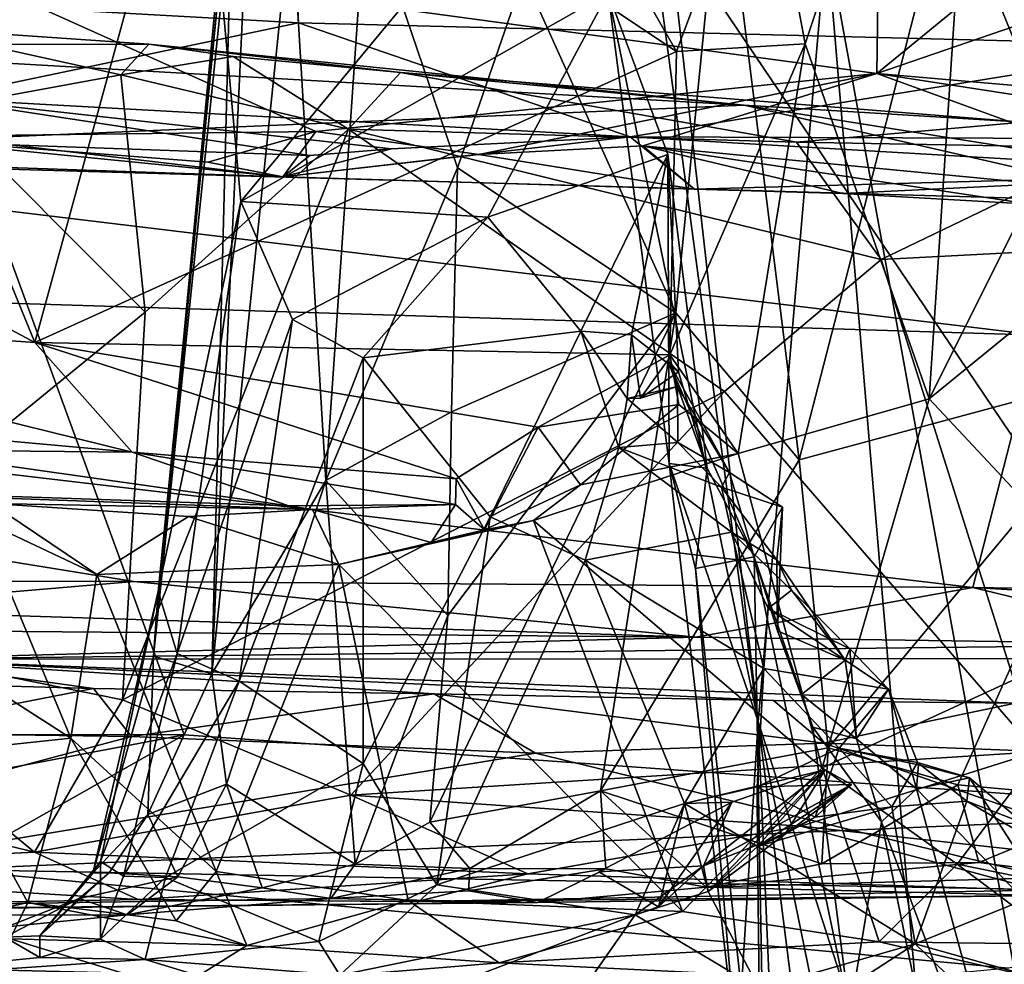
# Model space of a CAD drawing. Units: metres. Extents: x 19.01 to 23.74, y -0.6 to 2.16.
# Drawn here: x 21.47 to 21.7, y -0.46 to -0.24 of the extents above; entities that cross this region are included whole.
import ezdxf

# ---------------------------------------------------------------- set-up
doc = ezdxf.new("R2010")
doc.units = ezdxf.units.M

msp = doc.modelspace()

# ---------------------------------------------------------------- linework, layer by layer
at = {"layer": '3'}
for points in [[(22.10545, -0.42846, -0.24927), (21.21665, 0.38029, -0.25479), (22.13083, 1.14241, -0.26065)], [(21.20476, -0.40823, -0.2492), (21.21665, 0.38029, -0.25479), (21.50479, -0.40857, -0.24886)], [(21.50479, -0.40857, -0.24886), (21.21665, 0.38029, -0.25479), (21.7619, -0.42695, -0.2482)], [(21.7619, -0.42695, -0.2482), (21.21665, 0.38029, -0.25479), (21.93448, -0.41965, -0.24929)], [(21.93448, -0.41965, -0.24929), (21.21665, 0.38029, -0.25479), (22.10545, -0.42846, -0.24927)], [(21.77853, 0.22828, 3.38243), (21.52564, -0.11604, 3.47151), (21.74493, -0.24472, 3.39446)], [(21.5089, -0.17095, 2.4789), (21.62183, -0.24619, 2.40534), (21.53663, -0.09749, 2.47557)], [(21.53663, -0.09749, 2.47557), (21.62183, -0.24619, 2.40534), (21.64238, -0.19107, 2.40462)], [(21.67098, -0.13516, 3.16895), (21.8566, -0.09828, 3.08719), (21.66942, -0.25142, 3.19559)], [(21.92227, -0.16458, 3.07564), (21.66942, -0.25142, 3.19559), (21.8566, -0.09828, 3.08719)], [(21.64238, -0.19107, 2.40462), (21.65235, -0.24437, 2.39753), (21.69606, -0.11304, 2.42125)], [(21.69606, -0.11304, 2.42125), (21.65235, -0.24437, 2.39753), (21.68182, -0.32868, 2.3967)], [(21.7764, -0.13976, 2.4497), (21.69606, -0.11304, 2.42125), (21.68182, -0.32868, 2.3967)], [(21.35898, -0.22971, 3.53469), (21.53196, -0.23936, 3.46751), (21.52564, -0.11604, 3.47151)], [(21.53196, -0.23936, 3.46751), (21.74493, -0.24472, 3.39446), (21.52564, -0.11604, 3.47151)], [(21.43469, -0.2196, 3.27265), (21.67098, -0.13516, 3.16895), (21.66942, -0.25142, 3.19559)], [(21.7764, -0.13976, 2.4497), (21.68182, -0.32868, 2.3967), (21.77175, -0.25546, 2.43599)], [(21.29242, -0.22039, 2.55568), (21.46936, -0.3153, 2.47555), (21.40503, -0.15792, 2.52542)], [(21.40503, -0.15792, 2.52542), (21.46936, -0.3153, 2.47555), (21.5089, -0.17095, 2.4789)], [(21.89087, -0.27066, 3.11717), (21.66942, -0.25142, 3.19559), (21.92227, -0.16458, 3.07564)], [(21.5089, -0.17095, 2.4789), (21.46936, -0.3153, 2.47555), (21.62183, -0.24619, 2.40534)], [(21.61406, -0.20346, 1.67684), (21.61692, -0.19019, 1.65792), (21.6412, -0.40538, 1.6592)], [(21.6412, -0.40538, 1.6592), (21.61692, -0.19019, 1.65792), (21.65745, -0.21902, 1.56178)], [(21.64238, -0.19107, 2.40462), (21.62183, -0.24619, 2.40534), (21.65235, -0.24437, 2.39753)], [(21.68651, -0.20524, 1.26552), (21.73347, -0.32091, 1.22276), (21.72739, -0.19121, 1.2422)], [(21.58557, -0.22814, 1.37277), (21.62168, -0.3083, 1.31281), (21.63268, -0.19707, 1.31526)], [(21.63268, -0.19707, 1.31526), (21.62168, -0.3083, 1.31281), (21.65097, -0.34322, 1.27841)], [(21.63268, -0.19707, 1.31526), (21.65097, -0.34322, 1.27841), (21.68651, -0.20524, 1.26552)], [(21.61406, -0.20346, 1.67684), (21.6412, -0.40538, 1.6592), (21.6056, -0.2322, 1.75615)], [(21.68651, -0.20524, 1.26552), (21.65097, -0.34322, 1.27841), (21.73347, -0.32091, 1.22276)], [(21.51613, -0.20964, 1.58797), (21.49752, -0.38984, 1.59369), (21.51137, -0.39405, 1.50947)], [(21.49752, -0.38984, 1.59369), (21.51613, -0.20964, 1.58797), (21.51387, -0.21778, 1.61971)], [(21.51613, -0.20964, 1.58797), (21.51137, -0.39405, 1.50947), (21.52006, -0.20838, 1.56046)], [(21.52006, -0.20838, 1.56046), (21.51137, -0.39405, 1.50947), (21.53031, -0.21167, 1.51205)], [(21.54803, -0.20965, 1.46318), (21.53031, -0.21167, 1.51205), (21.53849, -0.3481, 1.44426)], [(21.54803, -0.20965, 1.46318), (21.53849, -0.3481, 1.44426), (21.56975, -0.27379, 1.39408)], [(21.54803, -0.20965, 1.46318), (21.56975, -0.27379, 1.39408), (21.58557, -0.22814, 1.37277)], [(21.53031, -0.21167, 1.51205), (21.51137, -0.39405, 1.50947), (21.53849, -0.3481, 1.44426)], [(21.43228, -0.26648, 3.296), (21.43469, -0.2196, 3.27265), (21.53612, -0.2652, 3.25261)], [(21.53612, -0.2652, 3.25261), (21.43469, -0.2196, 3.27265), (21.66942, -0.25142, 3.19559)], [(21.51341, -0.22802, 1.64635), (21.49752, -0.38984, 1.59369), (21.51387, -0.21778, 1.61971)], [(21.68469, -0.53985, 1.59289), (21.6412, -0.40538, 1.6592), (21.65745, -0.21902, 1.56178)], [(21.68469, -0.53985, 1.59289), (21.65745, -0.21902, 1.56178), (21.70746, -0.49375, 1.54485)], [(21.70746, -0.49375, 1.54485), (21.65745, -0.21902, 1.56178), (21.70231, -0.23393, 1.50172)], [(21.29242, -0.22039, 2.55568), (21.35388, -0.30715, 2.51785), (21.46936, -0.3153, 2.47555)], [(21.49861, -0.37452, 1.66447), (21.49752, -0.38984, 1.59369), (21.51341, -0.22802, 1.64635)], [(21.49861, -0.37452, 1.66447), (21.51341, -0.22802, 1.64635), (21.51827, -0.28178, 1.74755)], [(21.56225, -0.22863, 1.70562), (21.51827, -0.28178, 1.74755), (21.51341, -0.22802, 1.64635)], [(21.51827, -0.28178, 1.74755), (21.56225, -0.22863, 1.70562), (21.6056, -0.2322, 1.75615)], [(21.58557, -0.22814, 1.37277), (21.56975, -0.27379, 1.39408), (21.62168, -0.3083, 1.31281)], [(21.35898, -0.22971, 3.53469), (21.44613, -0.25734, 3.49195), (21.53196, -0.23936, 3.46751)], [(21.6056, -0.2322, 1.75615), (21.57695, -0.28557, 1.82284), (21.51827, -0.28178, 1.74755)], [(21.57695, -0.28557, 1.82284), (21.6056, -0.2322, 1.75615), (21.61979, -0.27061, 1.84416)], [(21.6412, -0.40538, 1.6592), (21.62006, -0.34405, 1.75514), (21.6056, -0.2322, 1.75615)], [(21.6056, -0.2322, 1.75615), (21.62006, -0.34405, 1.75514), (21.61979, -0.27061, 1.84416)], [(21.43876, -0.24043, 0.98946), (21.38621, -0.24462, 0.90522), (21.49646, -0.24443, 0.93515)], [(21.44698, -0.25955, 1.00794), (21.43876, -0.24043, 0.98946), (21.48974, -0.25173, 0.96546)], [(21.43876, -0.24043, 0.98946), (21.49646, -0.24443, 0.93515), (21.48974, -0.25173, 0.96546)], [(21.44613, -0.25734, 3.49195), (21.61081, -0.26648, 3.42916), (21.53196, -0.23936, 3.46751)], [(21.53196, -0.23936, 3.46751), (21.61081, -0.26648, 3.42916), (21.74493, -0.24472, 3.39446)], [(21.35511, -0.27105, 0.77873), (21.63792, -0.25894, 0.83555), (21.38621, -0.24462, 0.90522)], [(21.49646, -0.24443, 0.93515), (21.38621, -0.24462, 0.90522), (21.63792, -0.25894, 0.83555)], [(21.48974, -0.25173, 0.96546), (21.49646, -0.24443, 0.93515), (21.5165, -0.24733, 0.93603)], [(21.5165, -0.24733, 0.93603), (21.49646, -0.24443, 0.93515), (21.55626, -0.25114, 0.91994)], [(21.55626, -0.25114, 0.91994), (21.49646, -0.24443, 0.93515), (21.63792, -0.25894, 0.83555)], [(21.74493, -0.24472, 3.39446), (21.61081, -0.26648, 3.42916), (21.71863, -0.26686, 3.39564)], [(21.62183, -0.24619, 2.40534), (21.62021, -0.31821, 2.39372), (21.65235, -0.24437, 2.39753)], [(21.65235, -0.24437, 2.39753), (21.62021, -0.31821, 2.39372), (21.63644, -0.34173, 2.38906)], [(21.65235, -0.24437, 2.39753), (21.63644, -0.34173, 2.38906), (21.68182, -0.32868, 2.3967)], [(21.62183, -0.24619, 2.40534), (21.46936, -0.3153, 2.47555), (21.62021, -0.31821, 2.39372)], [(21.48974, -0.25173, 0.96546), (21.5165, -0.24733, 0.93603), (21.5439, -0.26462, 0.94128)], [(21.5439, -0.26462, 0.94128), (21.5165, -0.24733, 0.93603), (21.55626, -0.25114, 0.91994)], [(21.44698, -0.25955, 1.00794), (21.48974, -0.25173, 0.96546), (21.49557, -0.30814, 0.99108)], [(21.49557, -0.30814, 0.99108), (21.48974, -0.25173, 0.96546), (21.5439, -0.26462, 0.94128)], [(21.57488, -0.27066, 3.24217), (21.53612, -0.2652, 3.25261), (21.66942, -0.25142, 3.19559)], [(21.5439, -0.26462, 0.94128), (21.55626, -0.25114, 0.91994), (21.65036, -0.26768, 0.87788)], [(21.55626, -0.25114, 0.91994), (21.63792, -0.25894, 0.83555), (21.70407, -0.26298, 0.83586)], [(21.65036, -0.26768, 0.87788), (21.55626, -0.25114, 0.91994), (21.70407, -0.26298, 0.83586)], [(21.57488, -0.27066, 3.24217), (21.66942, -0.25142, 3.19559), (21.61385, -0.26862, 3.22518)], [(21.61385, -0.26862, 3.22518), (21.66942, -0.25142, 3.19559), (21.75351, -0.28199, 3.18112)], [(21.66942, -0.25142, 3.19559), (21.7943, -0.27071, 3.15554), (21.75351, -0.28199, 3.18112)], [(21.7943, -0.27071, 3.15554), (21.66942, -0.25142, 3.19559), (21.89087, -0.27066, 3.11717)], [(21.44613, -0.25734, 3.49195), (21.46359, -0.26837, 3.46362), (21.53465, -0.27085, 3.43361)], [(21.44613, -0.25734, 3.49195), (21.53465, -0.27085, 3.43361), (21.55409, -0.26928, 3.43914)], [(21.44613, -0.25734, 3.49195), (21.55409, -0.26928, 3.43914), (21.61081, -0.26648, 3.42916)], [(21.77175, -0.25546, 2.43599), (21.68182, -0.32868, 2.3967), (21.73159, -0.38189, 2.41734)], [(21.35511, -0.27105, 0.77873), (21.73874, -0.28208, 0.76485), (21.63792, -0.25894, 0.83555)], [(21.40402, -0.38282, 1.08593), (21.44698, -0.25955, 1.00794), (21.49557, -0.30814, 0.99108)], [(21.63792, -0.25894, 0.83555), (21.73874, -0.28208, 0.76485), (21.72804, -0.27322, 0.78973)], [(21.63792, -0.25894, 0.83555), (21.72804, -0.27322, 0.78973), (21.70407, -0.26298, 0.83586)], [(21.65036, -0.26768, 0.87788), (21.70407, -0.26298, 0.83586), (21.72554, -0.26905, 0.84982)], [(21.41397, -0.27208, 3.31834), (21.43228, -0.26648, 3.296), (21.52824, -0.27597, 3.27523)], [(21.51043, -0.27248, 3.27274), (21.43228, -0.26648, 3.296), (21.53612, -0.2652, 3.25261)], [(21.52824, -0.27597, 3.27523), (21.43228, -0.26648, 3.296), (21.51043, -0.27248, 3.27274)], [(21.49019, -0.4002, 1.02346), (21.49557, -0.30814, 0.99108), (21.5439, -0.26462, 0.94128)], [(21.49019, -0.4002, 1.02346), (21.5439, -0.26462, 0.94128), (21.63321, -0.32696, 0.91719)], [(21.51043, -0.27248, 3.27274), (21.53612, -0.2652, 3.25261), (21.52824, -0.27597, 3.27523)], [(21.52824, -0.27597, 3.27523), (21.53612, -0.2652, 3.25261), (21.57488, -0.27066, 3.24217)], [(21.55409, -0.26928, 3.43914), (21.52824, -0.27597, 3.27523), (21.61081, -0.26648, 3.42916)], [(21.61081, -0.26648, 3.42916), (21.52824, -0.27597, 3.27523), (21.62607, -0.27885, 3.2379)], [(21.5439, -0.26462, 0.94128), (21.65036, -0.26768, 0.87788), (21.67047, -0.29557, 0.88814)], [(21.63321, -0.32696, 0.91719), (21.5439, -0.26462, 0.94128), (21.67047, -0.29557, 0.88814)], [(21.61081, -0.26648, 3.42916), (21.62607, -0.27885, 3.2379), (21.75954, -0.27512, 3.36529)], [(21.71863, -0.26686, 3.39564), (21.61081, -0.26648, 3.42916), (21.75954, -0.27512, 3.36529)], [(21.46359, -0.26837, 3.46362), (21.41397, -0.27208, 3.31834), (21.52824, -0.27597, 3.27523)], [(21.53465, -0.27085, 3.43361), (21.46359, -0.26837, 3.46362), (21.52824, -0.27597, 3.27523)], [(21.57488, -0.27066, 3.24217), (21.61385, -0.26862, 3.22518), (21.62607, -0.27885, 3.2379)], [(21.62607, -0.27885, 3.2379), (21.61385, -0.26862, 3.22518), (21.66135, -0.27992, 3.22177)], [(21.66135, -0.27992, 3.22177), (21.61385, -0.26862, 3.22518), (21.70589, -0.28243, 3.20772)], [(21.70589, -0.28243, 3.20772), (21.61385, -0.26862, 3.22518), (21.75351, -0.28199, 3.18112)], [(21.72554, -0.26905, 0.84982), (21.67047, -0.29557, 0.88814), (21.65036, -0.26768, 0.87788)], [(21.67047, -0.29557, 0.88814), (21.72554, -0.26905, 0.84982), (21.79179, -0.28926, 0.83936)], [(21.35511, -0.27105, 0.77873), (20.99396, -0.29139, 0.73129), (21.70763, -0.31359, 0.70515)], [(21.35511, -0.27105, 0.77873), (21.70763, -0.31359, 0.70515), (21.73874, -0.28208, 0.76485)], [(21.53465, -0.27085, 3.43361), (21.52824, -0.27597, 3.27523), (21.55409, -0.26928, 3.43914)], [(21.52824, -0.27597, 3.27523), (21.57488, -0.27066, 3.24217), (21.62607, -0.27885, 3.2379)], [(21.61979, -0.27061, 1.84416), (21.59904, -0.31263, 1.8932), (21.57695, -0.28557, 1.82284)], [(21.61115, -0.31346, 1.88174), (21.59904, -0.31263, 1.8932), (21.61979, -0.27061, 1.84416)], [(21.61115, -0.31346, 1.88174), (21.61979, -0.27061, 1.84416), (21.62228, -0.32226, 1.87602)], [(21.61979, -0.27061, 1.84416), (21.62006, -0.34405, 1.75514), (21.62907, -0.34518, 1.85969)], [(21.62228, -0.32226, 1.87602), (21.61979, -0.27061, 1.84416), (21.62907, -0.34518, 1.85969)], [(21.56832, -0.33178, 1.38683), (21.56975, -0.27379, 1.39408), (21.53849, -0.3481, 1.44426)], [(21.56975, -0.27379, 1.39408), (21.56832, -0.33178, 1.38683), (21.62168, -0.3083, 1.31281)], [(21.62607, -0.27885, 3.2379), (21.66135, -0.27992, 3.22177), (21.75954, -0.27512, 3.36529)], [(21.66135, -0.27992, 3.22177), (21.70589, -0.28243, 3.20772), (21.75954, -0.27512, 3.36529)], [(21.50319, -0.38919, 1.73797), (21.49861, -0.37452, 1.66447), (21.51827, -0.28178, 1.74755)], [(21.50319, -0.38919, 1.73797), (21.51827, -0.28178, 1.74755), (21.5306, -0.30988, 1.80864)], [(21.51827, -0.28178, 1.74755), (21.57695, -0.28557, 1.82284), (21.5306, -0.30988, 1.80864)], [(21.54732, -0.31895, 1.86108), (21.5306, -0.30988, 1.80864), (21.57695, -0.28557, 1.82284)], [(21.54732, -0.31895, 1.86108), (21.57695, -0.28557, 1.82284), (21.59904, -0.31263, 1.8932)], [(21.70736, -0.41259, 0.91115), (21.67047, -0.29557, 0.88814), (21.79179, -0.28926, 0.83936)], [(20.99396, -0.29139, 0.73129), (21.14945, -0.37142, 0.62842), (21.4929, -0.37211, 0.62949)], [(20.99396, -0.29139, 0.73129), (21.4929, -0.37211, 0.62949), (21.69222, -0.37351, 0.62893)], [(20.99396, -0.29139, 0.73129), (21.69222, -0.37351, 0.62893), (21.70763, -0.31359, 0.70515)], [(21.70736, -0.41259, 0.91115), (21.63321, -0.32696, 0.91719), (21.67047, -0.29557, 0.88814)], [(21.35388, -0.30715, 2.51785), (21.378, -0.33111, 2.49026), (21.49245, -0.34134, 2.44745)], [(21.35388, -0.30715, 2.51785), (21.49245, -0.34134, 2.44745), (21.46936, -0.3153, 2.47555)], [(21.40402, -0.38282, 1.08593), (21.49557, -0.30814, 0.99108), (21.49019, -0.4002, 1.02346)], [(21.56323, -0.42934, 1.36289), (21.60372, -0.42189, 1.31307), (21.62168, -0.3083, 1.31281)], [(21.56746, -0.38022, 1.36962), (21.56323, -0.42934, 1.36289), (21.62168, -0.3083, 1.31281)], [(21.56832, -0.33178, 1.38683), (21.56746, -0.38022, 1.36962), (21.62168, -0.3083, 1.31281)], [(21.62168, -0.3083, 1.31281), (21.60372, -0.42189, 1.31307), (21.65097, -0.34322, 1.27841)], [(21.51786, -0.39577, 1.80287), (21.50319, -0.38919, 1.73797), (21.5306, -0.30988, 1.80864)], [(21.51786, -0.39577, 1.80287), (21.5306, -0.30988, 1.80864), (21.54732, -0.31895, 1.86108)], [(21.57753, -0.35675, 1.90353), (21.54732, -0.31895, 1.86108), (21.59904, -0.31263, 1.8932)], [(21.57753, -0.35675, 1.90353), (21.59904, -0.31263, 1.8932), (21.60808, -0.34027, 1.92177)], [(21.61007, -0.32866, 1.90256), (21.60808, -0.34027, 1.92177), (21.59904, -0.31263, 1.8932)], [(21.61007, -0.32866, 1.90256), (21.59904, -0.31263, 1.8932), (21.61115, -0.31346, 1.88174)], [(21.61326, -0.32854, 1.88541), (21.61007, -0.32866, 1.90256), (21.61115, -0.31346, 1.88174)], [(21.61326, -0.32854, 1.88541), (21.61115, -0.31346, 1.88174), (21.62228, -0.32226, 1.87602)], [(21.49245, -0.34134, 2.44745), (21.56943, -0.34771, 2.40412), (21.46936, -0.3153, 2.47555)], [(21.46936, -0.3153, 2.47555), (21.56943, -0.34771, 2.40412), (21.58891, -0.33547, 2.40206)], [(21.46936, -0.3153, 2.47555), (21.58891, -0.33547, 2.40206), (21.62021, -0.31821, 2.39372)], [(21.69222, -0.37351, 0.62893), (22.23723, -0.38225, 0.62393), (21.70763, -0.31359, 0.70515)], [(21.54736, -0.41538, 1.88669), (21.51786, -0.39577, 1.80287), (21.54732, -0.31895, 1.86108)], [(21.57753, -0.35675, 1.90353), (21.54736, -0.41538, 1.88669), (21.54732, -0.31895, 1.86108)], [(21.62021, -0.31821, 2.39372), (21.58891, -0.33547, 2.40206), (21.62237, -0.33003, 2.389)], [(21.61972, -0.31955, 1.88974), (21.61326, -0.32854, 1.88541), (21.62228, -0.32226, 1.87602)], [(21.61326, -0.32854, 1.88541), (21.61972, -0.31955, 1.88974), (21.62201, -0.32579, 1.90936)], [(21.62201, -0.32579, 1.90936), (21.61972, -0.31955, 1.88974), (21.63443, -0.34618, 1.91176)], [(21.62907, -0.34518, 1.85969), (21.61972, -0.31955, 1.88974), (21.62228, -0.32226, 1.87602)], [(21.61972, -0.31955, 1.88974), (21.62907, -0.34518, 1.85969), (21.64025, -0.36629, 1.89987)], [(21.63443, -0.34618, 1.91176), (21.61972, -0.31955, 1.88974), (21.64025, -0.36629, 1.89987)], [(21.62021, -0.31821, 2.39372), (21.62237, -0.33003, 2.389), (21.63644, -0.34173, 2.38906)], [(21.65097, -0.34322, 1.27841), (21.65786, -0.41164, 1.26812), (21.73347, -0.32091, 1.22276)], [(21.73347, -0.32091, 1.22276), (21.65786, -0.41164, 1.26812), (21.68866, -0.42045, 1.24389)], [(21.73347, -0.32091, 1.22276), (21.68866, -0.42045, 1.24389), (21.72927, -0.42412, 1.21533)], [(21.54442, -0.42288, 0.9982), (21.49019, -0.4002, 1.02346), (21.63321, -0.32696, 0.91719)], [(21.54442, -0.42288, 0.9982), (21.63321, -0.32696, 0.91719), (21.70736, -0.41259, 0.91115)], [(21.61007, -0.32866, 1.90256), (21.62201, -0.32579, 1.90936), (21.6221, -0.3391, 1.91763)], [(21.62201, -0.32579, 1.90936), (21.61007, -0.32866, 1.90256), (21.61326, -0.32854, 1.88541)], [(21.6221, -0.3391, 1.91763), (21.62201, -0.32579, 1.90936), (21.63443, -0.34618, 1.91176)], [(21.60808, -0.34027, 1.92177), (21.61007, -0.32866, 1.90256), (21.6221, -0.3391, 1.91763)], [(21.63644, -0.34173, 2.38906), (21.65644, -0.41641, 2.39012), (21.68182, -0.32868, 2.3967)], [(21.68182, -0.32868, 2.3967), (21.65644, -0.41641, 2.39012), (21.73159, -0.38189, 2.41734)], [(21.378, -0.33111, 2.49026), (21.436, -0.3408, 2.45248), (21.49245, -0.34134, 2.44745)], [(21.56832, -0.33178, 1.38683), (21.53849, -0.3481, 1.44426), (21.56746, -0.38022, 1.36962)], [(21.58891, -0.33547, 2.40206), (21.59903, -0.34916, 2.37558), (21.62237, -0.33003, 2.389)], [(21.59903, -0.34916, 2.37558), (21.63644, -0.34173, 2.38906), (21.62237, -0.33003, 2.389)], [(21.56943, -0.34771, 2.40412), (21.57617, -0.35987, 2.36496), (21.58891, -0.33547, 2.40206)], [(21.58891, -0.33547, 2.40206), (21.57617, -0.35987, 2.36496), (21.59903, -0.34916, 2.37558)], [(21.60808, -0.34027, 1.92177), (21.6221, -0.3391, 1.91763), (21.63253, -0.34969, 1.93531)], [(21.63253, -0.34969, 1.93531), (21.6221, -0.3391, 1.91763), (21.63443, -0.34618, 1.91176)], [(21.436, -0.3408, 2.45248), (21.3066, -0.34658, 2.25689), (21.52967, -0.35412, 2.40168)], [(21.49245, -0.34134, 2.44745), (21.436, -0.3408, 2.45248), (21.52967, -0.35412, 2.40168)], [(21.49245, -0.34134, 2.44745), (21.52967, -0.35412, 2.40168), (21.56932, -0.35383, 2.38672)], [(21.49245, -0.34134, 2.44745), (21.56932, -0.35383, 2.38672), (21.56943, -0.34771, 2.40412)], [(21.6001, -0.36707, 1.94032), (21.57753, -0.35675, 1.90353), (21.60808, -0.34027, 1.92177)], [(21.6001, -0.36707, 1.94032), (21.60808, -0.34027, 1.92177), (21.63485, -0.36036, 1.9513)], [(21.60808, -0.34027, 1.92177), (21.63253, -0.34969, 1.93531), (21.63485, -0.36036, 1.9513)], [(21.58786, -0.3576, 2.3656), (21.63644, -0.34173, 2.38906), (21.59903, -0.34916, 2.37558)], [(21.58786, -0.3576, 2.3656), (21.65644, -0.41641, 2.39012), (21.63644, -0.34173, 2.38906)], [(21.65097, -0.34322, 1.27841), (21.60372, -0.42189, 1.31307), (21.65786, -0.41164, 1.26812)], [(21.62006, -0.34405, 1.75514), (21.62629, -0.36905, 1.8127), (21.62907, -0.34518, 1.85969)], [(21.62629, -0.36905, 1.8127), (21.62006, -0.34405, 1.75514), (21.63623, -0.485, 1.7361)], [(21.63623, -0.485, 1.7361), (21.62006, -0.34405, 1.75514), (21.6412, -0.40538, 1.6592)], [(21.62907, -0.34518, 1.85969), (21.62629, -0.36905, 1.8127), (21.64025, -0.36629, 1.89987)], [(21.63253, -0.34969, 1.93531), (21.63443, -0.34618, 1.91176), (21.64703, -0.35441, 1.93215)], [(21.63443, -0.34618, 1.91176), (21.64025, -0.36629, 1.89987), (21.64703, -0.35441, 1.93215)], [(21.3066, -0.34658, 2.25689), (21.45899, -0.35355, 2.30374), (21.53535, -0.35501, 2.35784)], [(21.3066, -0.34658, 2.25689), (21.53535, -0.35501, 2.35784), (21.52967, -0.35412, 2.40168)], [(21.51137, -0.39405, 1.50947), (21.51489, -0.42029, 1.47836), (21.53849, -0.3481, 1.44426)], [(21.54549, -0.4393, 1.38448), (21.53849, -0.3481, 1.44426), (21.51489, -0.42029, 1.47836)], [(21.53849, -0.3481, 1.44426), (21.54549, -0.4393, 1.38448), (21.56746, -0.38022, 1.36962)], [(21.56943, -0.34771, 2.40412), (21.56932, -0.35383, 2.38672), (21.57617, -0.35987, 2.36496)], [(21.57617, -0.35987, 2.36496), (21.58786, -0.3576, 2.3656), (21.59903, -0.34916, 2.37558)], [(21.63485, -0.36036, 1.9513), (21.63253, -0.34969, 1.93531), (21.64562, -0.36693, 1.9431)], [(21.64703, -0.35441, 1.93215), (21.64562, -0.36693, 1.9431), (21.63253, -0.34969, 1.93531)], [(21.45899, -0.35355, 2.30374), (21.45617, -0.3573, 2.27667), (21.48409, -0.37046, 2.2997)], [(21.53535, -0.35501, 2.35784), (21.45899, -0.35355, 2.30374), (21.50584, -0.35666, 2.32904)], [(21.45899, -0.35355, 2.30374), (21.48409, -0.37046, 2.2997), (21.50584, -0.35666, 2.32904)], [(21.53535, -0.35501, 2.35784), (21.50584, -0.35666, 2.32904), (21.54156, -0.36805, 2.3416)], [(21.52967, -0.35412, 2.40168), (21.53535, -0.35501, 2.35784), (21.56932, -0.35383, 2.38672)], [(21.56932, -0.35383, 2.38672), (21.53535, -0.35501, 2.35784), (21.56348, -0.36287, 2.35637)], [(21.53535, -0.35501, 2.35784), (21.54156, -0.36805, 2.3416), (21.56348, -0.36287, 2.35637)], [(21.56932, -0.35383, 2.38672), (21.56348, -0.36287, 2.35637), (21.57617, -0.35987, 2.36496)], [(21.64025, -0.36629, 1.89987), (21.64581, -0.38387, 1.93405), (21.64703, -0.35441, 1.93215)], [(21.64703, -0.35441, 1.93215), (21.64581, -0.38387, 1.93405), (21.64562, -0.36693, 1.9431)], [(21.45617, -0.3573, 2.27667), (21.43641, -0.38273, 2.25113), (21.47791, -0.40931, 2.2659)], [(21.45617, -0.3573, 2.27667), (21.47791, -0.40931, 2.2659), (21.48409, -0.37046, 2.2997)], [(21.50584, -0.35666, 2.32904), (21.48409, -0.37046, 2.2997), (21.54156, -0.36805, 2.3416)], [(21.54156, -0.36805, 2.3416), (21.62322, -0.45054, 2.35757), (21.58786, -0.3576, 2.3656)], [(21.56348, -0.36287, 2.35637), (21.54156, -0.36805, 2.3416), (21.58786, -0.3576, 2.3656)], [(21.56486, -0.44423, 1.93076), (21.54736, -0.41538, 1.88669), (21.57753, -0.35675, 1.90353)], [(21.57617, -0.35987, 2.36496), (21.56348, -0.36287, 2.35637), (21.58786, -0.3576, 2.3656)], [(21.56486, -0.44423, 1.93076), (21.57753, -0.35675, 1.90353), (21.6001, -0.36707, 1.94032)], [(21.58786, -0.3576, 2.3656), (21.62322, -0.45054, 2.35757), (21.65644, -0.41641, 2.39012)], [(21.6001, -0.36707, 1.94032), (21.63485, -0.36036, 1.9513), (21.64259, -0.39276, 1.99445)], [(21.64259, -0.39276, 1.99445), (21.63485, -0.36036, 1.9513), (21.64363, -0.37854, 1.97865)], [(21.63485, -0.36036, 1.9513), (21.64562, -0.36693, 1.9431), (21.64914, -0.37415, 1.95424)], [(21.64363, -0.37854, 1.97865), (21.63485, -0.36036, 1.9513), (21.64914, -0.37415, 1.95424)], [(21.62372, -0.42485, 1.9974), (21.56486, -0.44423, 1.93076), (21.6001, -0.36707, 1.94032)], [(21.62372, -0.42485, 1.9974), (21.6001, -0.36707, 1.94032), (21.64259, -0.39276, 1.99445)], [(21.62629, -0.36905, 1.8127), (21.64311, -0.52336, 1.82357), (21.64025, -0.36629, 1.89987)], [(21.64581, -0.38387, 1.93405), (21.64025, -0.36629, 1.89987), (21.65418, -0.40674, 1.93177)], [(21.64025, -0.36629, 1.89987), (21.64311, -0.52336, 1.82357), (21.66296, -0.4745, 1.92165)], [(21.65418, -0.40674, 1.93177), (21.64025, -0.36629, 1.89987), (21.66296, -0.4745, 1.92165)], [(21.64562, -0.36693, 1.9431), (21.64581, -0.38387, 1.93405), (21.66186, -0.39082, 1.96011)], [(21.64914, -0.37415, 1.95424), (21.64562, -0.36693, 1.9431), (21.66186, -0.39082, 1.96011)], [(21.48409, -0.37046, 2.2997), (21.51239, -0.44101, 2.28411), (21.54156, -0.36805, 2.3416)], [(21.51239, -0.44101, 2.28411), (21.55807, -0.44795, 2.31393), (21.54156, -0.36805, 2.3416)], [(21.54156, -0.36805, 2.3416), (21.55807, -0.44795, 2.31393), (21.62322, -0.45054, 2.35757)], [(21.62629, -0.36905, 1.8127), (21.63623, -0.485, 1.7361), (21.64311, -0.52336, 1.82357)], [(21.14945, -0.37142, 0.62842), (21.41539, -0.37866, 0.61677), (21.4929, -0.37211, 0.62949)], [(21.47791, -0.40931, 2.2659), (21.51239, -0.44101, 2.28411), (21.48409, -0.37046, 2.2997)], [(21.41539, -0.37866, 0.61677), (21.62638, -0.38534, 0.60117), (21.4929, -0.37211, 0.62949)], [(21.69222, -0.37351, 0.62893), (21.4929, -0.37211, 0.62949), (21.62638, -0.38534, 0.60117)], [(21.62638, -0.38534, 0.60117), (21.748, -0.38712, 0.59754), (21.69222, -0.37351, 0.62893)], [(21.64363, -0.37854, 1.97865), (21.64914, -0.37415, 1.95424), (21.66301, -0.38811, 1.98484)], [(21.66301, -0.38811, 1.98484), (21.64914, -0.37415, 1.95424), (21.66186, -0.39082, 1.96011)], [(21.69222, -0.37351, 0.62893), (21.748, -0.38712, 0.59754), (21.90871, -0.38611, 0.60811)], [(21.69222, -0.37351, 0.62893), (21.90871, -0.38611, 0.60811), (22.23723, -0.38225, 0.62393)], [(21.49861, -0.37452, 1.66447), (21.48313, -0.44144, 1.64841), (21.49752, -0.38984, 1.59369)], [(21.48494, -0.43868, 1.68902), (21.48313, -0.44144, 1.64841), (21.49861, -0.37452, 1.66447)], [(21.48494, -0.43868, 1.68902), (21.49861, -0.37452, 1.66447), (21.50319, -0.38919, 1.73797)], [(21.41539, -0.37866, 0.61677), (21.25935, -0.38222, 0.59144), (21.62638, -0.38534, 0.60117)], [(21.64259, -0.39276, 1.99445), (21.64363, -0.37854, 1.97865), (21.6722, -0.39769, 2.00231)], [(21.64363, -0.37854, 1.97865), (21.66301, -0.38811, 1.98484), (21.6722, -0.39769, 2.00231)], [(21.54549, -0.4393, 1.38448), (21.56323, -0.42934, 1.36289), (21.56746, -0.38022, 1.36962)], [(21.25935, -0.38222, 0.59144), (21.43289, -0.39057, 0.41439), (21.62638, -0.38534, 0.60117)], [(21.3788, -0.41419, 1.12859), (21.40402, -0.38282, 1.08593), (21.4693, -0.43646, 1.05934)], [(21.4693, -0.43646, 1.05934), (21.40402, -0.38282, 1.08593), (21.49019, -0.4002, 1.02346)], [(21.43641, -0.38273, 2.25113), (21.44804, -0.41254, 2.25078), (21.47791, -0.40931, 2.2659)], [(21.73159, -0.38189, 2.41734), (21.65644, -0.41641, 2.39012), (21.68849, -0.43928, 2.39636)], [(21.73159, -0.38189, 2.41734), (21.68849, -0.43928, 2.39636), (21.76328, -0.45448, 2.41467)], [(21.62638, -0.38534, 0.60117), (21.43289, -0.39057, 0.41439), (21.748, -0.38712, 0.59754)], [(21.64581, -0.38387, 1.93405), (21.65153, -0.39894, 1.94735), (21.66186, -0.39082, 1.96011)], [(21.65153, -0.39894, 1.94735), (21.64581, -0.38387, 1.93405), (21.65418, -0.40674, 1.93177)], [(21.43289, -0.39057, 0.41439), (22.02436, -0.39035, 0.58443), (21.748, -0.38712, 0.59754)], [(21.66301, -0.38811, 1.98484), (21.66186, -0.39082, 1.96011), (21.66458, -0.40951, 1.9637)], [(21.66301, -0.38811, 1.98484), (21.66458, -0.40951, 1.9637), (21.6722, -0.39769, 2.00231)], [(21.43289, -0.39057, 0.41439), (21.39784, -0.39518, 0.37648), (21.48325, -0.39757, 0.37019)], [(21.43289, -0.39057, 0.41439), (21.70239, -0.40103, 0.37136), (22.02436, -0.39035, 0.58443)], [(21.43289, -0.39057, 0.41439), (21.48325, -0.39757, 0.37019), (21.56425, -0.39877, 0.37147)], [(21.43289, -0.39057, 0.41439), (21.56425, -0.39877, 0.37147), (21.6449, -0.40043, 0.36967)], [(21.6449, -0.40043, 0.36967), (21.70239, -0.40103, 0.37136), (21.43289, -0.39057, 0.41439)], [(21.48313, -0.44144, 1.64841), (21.49619, -0.42751, 1.54375), (21.49752, -0.38984, 1.59369)], [(21.49037, -0.44213, 1.74567), (21.48494, -0.43868, 1.68902), (21.50319, -0.38919, 1.73797)], [(21.51786, -0.39577, 1.80287), (21.49037, -0.44213, 1.74567), (21.50319, -0.38919, 1.73797)], [(21.49752, -0.38984, 1.59369), (21.49619, -0.42751, 1.54375), (21.51137, -0.39405, 1.50947)], [(21.62372, -0.42485, 1.9974), (21.64259, -0.39276, 1.99445), (21.64097, -0.42088, 2.00906)], [(21.64097, -0.42088, 2.00906), (21.64259, -0.39276, 1.99445), (21.6605, -0.41174, 2.01619)], [(21.6605, -0.41174, 2.01619), (21.64259, -0.39276, 1.99445), (21.6722, -0.39769, 2.00231)], [(21.66186, -0.39082, 1.96011), (21.65153, -0.39894, 1.94735), (21.66458, -0.40951, 1.9637)], [(21.39784, -0.39518, 0.37648), (21.42922, -0.40811, 0.35664), (21.48325, -0.39757, 0.37019)], [(21.49619, -0.42751, 1.54375), (21.51489, -0.42029, 1.47836), (21.51137, -0.39405, 1.50947)], [(21.42922, -0.40811, 0.35664), (21.49231, -0.40894, 0.35648), (21.48325, -0.39757, 0.37019)], [(21.48325, -0.39757, 0.37019), (21.49231, -0.40894, 0.35648), (21.56425, -0.39877, 0.37147)], [(21.49037, -0.44213, 1.74567), (21.51786, -0.39577, 1.80287), (21.50035, -0.44244, 1.79054)], [(21.50035, -0.44244, 1.79054), (21.51786, -0.39577, 1.80287), (21.54736, -0.41538, 1.88669)], [(21.67929, -0.41571, 1.99975), (21.6605, -0.41174, 2.01619), (21.6722, -0.39769, 2.00231)], [(21.66458, -0.40951, 1.9637), (21.67886, -0.42139, 1.97886), (21.6722, -0.39769, 2.00231)], [(21.6722, -0.39769, 2.00231), (21.67886, -0.42139, 1.97886), (21.67929, -0.41571, 1.99975)], [(21.56425, -0.39877, 0.37147), (21.49231, -0.40894, 0.35648), (21.58832, -0.41292, 0.35655)], [(21.56425, -0.39877, 0.37147), (21.58832, -0.41292, 0.35655), (21.65686, -0.41052, 0.35678)], [(21.56425, -0.39877, 0.37147), (21.65686, -0.41052, 0.35678), (21.6449, -0.40043, 0.36967)], [(21.65153, -0.39894, 1.94735), (21.65418, -0.40674, 1.93177), (21.66458, -0.40951, 1.9637)], [(21.4693, -0.43646, 1.05934), (21.49019, -0.4002, 1.02346), (21.54442, -0.42288, 0.9982)], [(21.6449, -0.40043, 0.36967), (21.65686, -0.41052, 0.35678), (21.70239, -0.40103, 0.37136)], [(21.70239, -0.40103, 0.37136), (21.65686, -0.41052, 0.35678), (21.85097, -0.41787, 0.35406)], [(21.6412, -0.40538, 1.6592), (21.64692, -0.54024, 1.70514), (21.63623, -0.485, 1.7361)], [(21.64692, -0.54024, 1.70514), (21.6412, -0.40538, 1.6592), (21.65841, -0.54082, 1.66097)], [(21.65841, -0.54082, 1.66097), (21.6412, -0.40538, 1.6592), (21.66983, -0.54526, 1.62939)], [(21.66983, -0.54526, 1.62939), (21.6412, -0.40538, 1.6592), (21.68469, -0.53985, 1.59289)], [(21.65418, -0.40674, 1.93177), (21.66296, -0.4745, 1.92165), (21.67056, -0.42925, 1.95907)], [(21.66458, -0.40951, 1.9637), (21.65418, -0.40674, 1.93177), (21.67056, -0.42925, 1.95907)], [(21.43953, -0.42087, -0.24773), (21.20476, -0.40823, -0.2492), (21.50479, -0.40857, -0.24886)], [(21.42922, -0.40811, 0.35664), (21.29877, -0.46052, 0.32459), (21.49231, -0.40894, 0.35648)], [(21.49231, -0.40894, 0.35648), (21.29877, -0.46052, 0.32459), (21.58832, -0.41292, 0.35655)], [(21.44825, -0.44054, -0.24105), (21.43953, -0.42087, -0.24773), (21.50479, -0.40857, -0.24886)], [(21.44804, -0.41254, 2.25078), (21.4677, -0.4484, 2.24032), (21.47791, -0.40931, 2.2659)], [(21.44825, -0.44054, -0.24105), (21.50479, -0.40857, -0.24886), (21.7619, -0.42695, -0.2482)], [(21.4677, -0.4484, 2.24032), (21.50295, -0.45272, 2.26171), (21.47791, -0.40931, 2.2659)], [(21.47791, -0.40931, 2.2659), (21.50295, -0.45272, 2.26171), (21.51239, -0.44101, 2.28411)], [(21.65686, -0.41052, 0.35678), (21.58832, -0.41292, 0.35655), (21.83775, -0.47358, 0.32205)], [(21.65786, -0.41164, 1.26812), (21.60372, -0.42189, 1.31307), (21.65631, -0.43918, 1.25982)], [(21.64097, -0.42088, 2.00906), (21.6605, -0.41174, 2.01619), (21.65478, -0.42808, 2.01306)], [(21.65478, -0.42808, 2.01306), (21.6605, -0.41174, 2.01619), (21.67299, -0.42565, 2.02484)], [(21.65786, -0.41164, 1.26812), (21.65631, -0.43918, 1.25982), (21.68866, -0.42045, 1.24389)], [(21.65686, -0.41052, 0.35678), (21.83775, -0.47358, 0.32205), (21.85097, -0.41787, 0.35406)], [(21.67299, -0.42565, 2.02484), (21.6605, -0.41174, 2.01619), (21.67904, -0.41511, 2.02049)], [(21.6605, -0.41174, 2.01619), (21.67929, -0.41571, 1.99975), (21.67904, -0.41511, 2.02049)], [(21.66458, -0.40951, 1.9637), (21.67056, -0.42925, 1.95907), (21.67886, -0.42139, 1.97886)], [(21.58832, -0.41292, 0.35655), (21.29877, -0.46052, 0.32459), (21.83775, -0.47358, 0.32205)], [(21.44804, -0.41254, 2.25078), (21.4569, -0.45083, 2.21962), (21.4677, -0.4484, 2.24032)], [(21.65132, -0.43022, 0.94431), (21.54442, -0.42288, 0.9982), (21.70736, -0.41259, 0.91115)], [(21.75353, -0.44146, 0.91677), (21.65132, -0.43022, 0.94431), (21.70736, -0.41259, 0.91115)], [(21.38092, -0.44088, 1.16478), (21.3788, -0.41419, 1.12859), (21.4693, -0.43646, 1.05934)], [(21.53685, -0.45767, 1.89135), (21.50035, -0.44244, 1.79054), (21.54736, -0.41538, 1.88669)], [(21.53685, -0.45767, 1.89135), (21.54736, -0.41538, 1.88669), (21.56486, -0.44423, 1.93076)], [(21.65644, -0.41641, 2.39012), (21.62322, -0.45054, 2.35757), (21.66993, -0.45774, 2.37969)], [(21.65644, -0.41641, 2.39012), (21.66993, -0.45774, 2.37969), (21.68849, -0.43928, 2.39636)], [(21.67299, -0.42565, 2.02484), (21.67904, -0.41511, 2.02049), (21.6908, -0.42429, 2.03537)], [(21.67929, -0.41571, 1.99975), (21.67886, -0.42139, 1.97886), (21.69144, -0.41879, 2.00454)], [(21.67904, -0.41511, 2.02049), (21.67929, -0.41571, 1.99975), (21.69144, -0.41879, 2.00454)], [(21.67904, -0.41511, 2.02049), (21.69144, -0.41879, 2.00454), (21.6908, -0.42429, 2.03537)], [(21.65712, -0.41687, 1.97756), (21.63496, -0.42454, 1.9609), (21.62372, -0.42485, 1.9974)], [(21.65712, -0.41687, 1.97756), (21.62372, -0.42485, 1.9974), (21.62937, -0.44575, 1.99886)], [(21.62822, -0.4397, 1.96716), (21.63496, -0.42454, 1.9609), (21.65712, -0.41687, 1.97756)], [(21.66343, -0.42035, 1.99323), (21.62822, -0.4397, 1.96716), (21.65712, -0.41687, 1.97756)], [(21.65712, -0.41687, 1.97756), (21.62937, -0.44575, 1.99886), (21.64765, -0.43219, 1.9903)], [(21.64105, -0.4351, 2.00363), (21.66343, -0.42035, 1.99323), (21.65712, -0.41687, 1.97756)], [(21.64765, -0.43219, 1.9903), (21.64105, -0.4351, 2.00363), (21.65712, -0.41687, 1.97756)], [(21.69144, -0.41879, 2.00454), (21.67886, -0.42139, 1.97886), (21.72159, -0.46552, 2.01741)], [(21.6908, -0.42429, 2.03537), (21.69144, -0.41879, 2.00454), (21.71467, -0.43829, 2.0307)], [(21.69144, -0.41879, 2.00454), (21.72159, -0.46552, 2.01741), (21.71467, -0.43829, 2.0307)], [(21.49619, -0.42751, 1.54375), (21.50329, -0.44231, 1.47612), (21.51489, -0.42029, 1.47836)], [(21.51489, -0.42029, 1.47836), (21.50329, -0.44231, 1.47612), (21.52335, -0.4449, 1.41611)], [(21.51489, -0.42029, 1.47836), (21.52335, -0.4449, 1.41611), (21.54549, -0.4393, 1.38448)], [(21.64105, -0.4351, 2.00363), (21.62372, -0.42485, 1.9974), (21.64097, -0.42088, 2.00906)], [(21.62822, -0.4397, 1.96716), (21.66343, -0.42035, 1.99323), (21.64765, -0.43219, 1.9903)], [(21.64097, -0.42088, 2.00906), (21.65478, -0.42808, 2.01306), (21.66343, -0.42035, 1.99323)], [(21.64105, -0.4351, 2.00363), (21.64097, -0.42088, 2.00906), (21.66343, -0.42035, 1.99323)], [(21.65478, -0.42808, 2.01306), (21.64765, -0.43219, 1.9903), (21.66343, -0.42035, 1.99323)], [(21.68866, -0.42045, 1.24389), (21.65631, -0.43918, 1.25982), (21.69369, -0.43886, 1.23114)], [(21.68866, -0.42045, 1.24389), (21.69369, -0.43886, 1.23114), (21.72927, -0.42412, 1.21533)], [(21.4693, -0.43646, 1.05934), (21.54442, -0.42288, 0.9982), (21.58648, -0.44159, 0.99037)], [(21.58648, -0.44159, 0.99037), (21.54442, -0.42288, 0.9982), (21.65132, -0.43022, 0.94431)], [(21.60372, -0.42189, 1.31307), (21.56323, -0.42934, 1.36289), (21.57269, -0.44029, 1.33808)], [(21.60372, -0.42189, 1.31307), (21.57269, -0.44029, 1.33808), (21.60502, -0.44036, 1.30255)], [(21.60372, -0.42189, 1.31307), (21.60502, -0.44036, 1.30255), (21.62888, -0.44478, 1.27409)], [(21.60372, -0.42189, 1.31307), (21.62888, -0.44478, 1.27409), (21.65631, -0.43918, 1.25982)], [(21.67886, -0.42139, 1.97886), (21.67056, -0.42925, 1.95907), (21.7085, -0.53058, 1.96655)], [(21.67886, -0.42139, 1.97886), (21.7085, -0.53058, 1.96655), (21.72159, -0.46552, 2.01741)], [(21.61197, -0.45131, 1.99106), (21.56486, -0.44423, 1.93076), (21.62372, -0.42485, 1.9974)], [(21.60335, -0.44107, 1.9368), (21.63496, -0.42454, 1.9609), (21.62822, -0.4397, 1.96716)], [(21.63496, -0.42454, 1.9609), (21.60335, -0.44107, 1.9368), (21.61757, -0.4494, 1.96446)], [(21.61757, -0.4494, 1.96446), (21.61197, -0.45131, 1.99106), (21.62372, -0.42485, 1.9974)], [(21.63496, -0.42454, 1.9609), (21.61757, -0.4494, 1.96446), (21.62372, -0.42485, 1.9974)], [(21.62937, -0.44575, 1.99886), (21.62372, -0.42485, 1.9974), (21.64105, -0.4351, 2.00363)], [(21.64105, -0.4351, 2.00363), (21.65478, -0.42808, 2.01306), (21.67299, -0.42565, 2.02484)], [(21.67851, -0.45821, 2.05412), (21.64105, -0.4351, 2.00363), (21.67299, -0.42565, 2.02484)], [(21.67851, -0.45821, 2.05412), (21.67299, -0.42565, 2.02484), (21.6908, -0.42429, 2.03537)], [(21.67851, -0.45821, 2.05412), (21.6908, -0.42429, 2.03537), (21.72751, -0.43853, 2.06759)], [(21.72751, -0.43853, 2.06759), (21.6908, -0.42429, 2.03537), (21.72781, -0.43867, 2.04878)], [(21.6908, -0.42429, 2.03537), (21.71467, -0.43829, 2.0307), (21.72781, -0.43867, 2.04878)], [(21.72927, -0.42412, 1.21533), (21.69369, -0.43886, 1.23114), (21.71955, -0.44222, 1.20686)], [(21.78609, -0.44671, -0.24116), (21.44825, -0.44054, -0.24105), (21.7619, -0.42695, -0.2482)], [(21.48313, -0.44144, 1.64841), (21.48698, -0.44134, 1.54099), (21.49619, -0.42751, 1.54375)], [(21.49619, -0.42751, 1.54375), (21.48698, -0.44134, 1.54099), (21.50329, -0.44231, 1.47612)], [(21.64105, -0.4351, 2.00363), (21.64765, -0.43219, 1.9903), (21.65478, -0.42808, 2.01306)], [(21.56323, -0.42934, 1.36289), (21.54549, -0.4393, 1.38448), (21.57269, -0.44029, 1.33808)], [(21.58648, -0.44159, 0.99037), (21.65132, -0.43022, 0.94431), (21.70797, -0.44549, 0.94289)], [(21.70797, -0.44549, 0.94289), (21.65132, -0.43022, 0.94431), (21.75353, -0.44146, 0.91677)], [(21.66296, -0.4745, 1.92165), (21.69328, -0.54011, 1.93847), (21.67056, -0.42925, 1.95907)], [(21.67056, -0.42925, 1.95907), (21.69328, -0.54011, 1.93847), (21.7085, -0.53058, 1.96655)], [(21.62937, -0.44575, 1.99886), (21.62822, -0.4397, 1.96716), (21.64765, -0.43219, 1.9903)], [(21.64148, -0.46895, 2.03145), (21.62937, -0.44575, 1.99886), (21.64105, -0.4351, 2.00363)], [(21.64148, -0.46895, 2.03145), (21.64105, -0.4351, 2.00363), (21.67851, -0.45821, 2.05412)], [(21.38092, -0.44088, 1.16478), (21.4693, -0.43646, 1.05934), (21.49391, -0.44767, 1.06287)], [(21.49391, -0.44767, 1.06287), (21.4693, -0.43646, 1.05934), (21.58648, -0.44159, 0.99037)], [(21.4705, -0.45628, 1.69362), (21.48313, -0.44144, 1.64841), (21.48494, -0.43868, 1.68902)], [(21.48493, -0.45713, 1.77488), (21.4705, -0.45628, 1.69362), (21.48494, -0.43868, 1.68902)], [(21.48493, -0.45713, 1.77488), (21.48494, -0.43868, 1.68902), (21.49037, -0.44213, 1.74567)], [(21.52335, -0.4449, 1.41611), (21.53965, -0.44746, 1.36302), (21.54549, -0.4393, 1.38448)], [(21.54549, -0.4393, 1.38448), (21.53965, -0.44746, 1.36302), (21.57269, -0.44029, 1.33808)], [(21.61757, -0.4494, 1.96446), (21.60335, -0.44107, 1.9368), (21.62822, -0.4397, 1.96716)], [(21.61757, -0.4494, 1.96446), (21.62822, -0.4397, 1.96716), (21.61197, -0.45131, 1.99106)], [(21.61197, -0.45131, 1.99106), (21.62822, -0.4397, 1.96716), (21.62937, -0.44575, 1.99886)], [(21.65631, -0.43918, 1.25982), (21.62888, -0.44478, 1.27409), (21.69369, -0.43886, 1.23114)], [(21.62888, -0.44478, 1.27409), (21.71955, -0.44222, 1.20686), (21.69369, -0.43886, 1.23114)], [(21.68849, -0.43928, 2.39636), (21.66993, -0.45774, 2.37969), (21.71391, -0.45833, 2.39473)], [(21.72059, -0.46999, 2.08909), (21.67851, -0.45821, 2.05412), (21.72751, -0.43853, 2.06759)], [(21.68849, -0.43928, 2.39636), (21.71391, -0.45833, 2.39473), (21.76328, -0.45448, 2.41467)], [(21.30542, -0.45106, 1.30776), (21.38092, -0.44088, 1.16478), (21.49391, -0.44767, 1.06287)], [(21.44825, -0.44054, -0.24105), (21.70072, -0.46399, -0.22598), (21.44625, -0.48812, -0.1928)], [(21.70072, -0.46399, -0.22598), (21.44825, -0.44054, -0.24105), (21.78609, -0.44671, -0.24116)], [(21.4705, -0.45628, 1.69362), (21.47984, -0.44742, 1.53113), (21.48698, -0.44134, 1.54099)], [(21.4705, -0.45628, 1.69362), (21.48698, -0.44134, 1.54099), (21.48313, -0.44144, 1.64841)], [(21.48698, -0.44134, 1.54099), (21.47984, -0.44742, 1.53113), (21.50329, -0.44231, 1.47612)], [(21.48493, -0.45713, 1.77488), (21.49037, -0.44213, 1.74567), (21.50035, -0.44244, 1.79054)], [(21.49391, -0.44767, 1.06287), (21.58648, -0.44159, 0.99037), (21.56018, -0.44812, 1.02481)], [(21.51239, -0.44101, 2.28411), (21.50295, -0.45272, 2.26171), (21.51971, -0.45861, 2.26415)], [(21.51239, -0.44101, 2.28411), (21.51971, -0.45861, 2.26415), (21.55807, -0.44795, 2.31393)], [(21.57269, -0.44029, 1.33808), (21.53965, -0.44746, 1.36302), (21.57238, -0.44559, 1.3259)], [(21.56018, -0.44812, 1.02481), (21.58648, -0.44159, 0.99037), (21.70797, -0.44549, 0.94289)], [(21.57269, -0.44029, 1.33808), (21.57238, -0.44559, 1.3259), (21.60502, -0.44036, 1.30255)], [(21.57238, -0.44559, 1.3259), (21.5888, -0.4484, 1.29409), (21.60502, -0.44036, 1.30255)], [(21.60502, -0.44036, 1.30255), (21.5888, -0.4484, 1.29409), (21.62888, -0.44478, 1.27409)], [(21.47984, -0.44742, 1.53113), (21.49131, -0.45131, 1.45523), (21.50329, -0.44231, 1.47612)], [(21.48493, -0.45713, 1.77488), (21.50035, -0.44244, 1.79054), (21.49558, -0.46196, 1.81473)], [(21.50329, -0.44231, 1.47612), (21.49131, -0.45131, 1.45523), (21.52335, -0.4449, 1.41611)], [(21.49558, -0.46196, 1.81473), (21.50035, -0.44244, 1.79054), (21.53685, -0.45767, 1.89135)], [(21.54181, -0.4657, 1.91525), (21.53685, -0.45767, 1.89135), (21.56486, -0.44423, 1.93076)], [(21.54181, -0.4657, 1.91525), (21.56486, -0.44423, 1.93076), (21.61197, -0.45131, 1.99106)], [(21.71955, -0.44222, 1.20686), (21.62888, -0.44478, 1.27409), (21.70911, -0.44676, 1.17128)], [(21.49131, -0.45131, 1.45523), (21.53965, -0.44746, 1.36302), (21.52335, -0.4449, 1.41611)], [(21.53965, -0.44746, 1.36302), (21.5888, -0.4484, 1.29409), (21.57238, -0.44559, 1.3259)], [(21.56018, -0.44812, 1.02481), (21.70797, -0.44549, 0.94289), (21.70911, -0.44676, 1.17128)], [(21.5888, -0.4484, 1.29409), (21.56018, -0.44812, 1.02481), (21.70911, -0.44676, 1.17128)], [(21.62888, -0.44478, 1.27409), (21.5888, -0.4484, 1.29409), (21.70911, -0.44676, 1.17128)], [(21.64148, -0.46895, 2.03145), (21.61197, -0.45131, 1.99106), (21.62937, -0.44575, 1.99886)], [(21.49131, -0.45131, 1.45523), (21.27092, -0.45175, 1.37299), (21.53965, -0.44746, 1.36302)], [(21.27092, -0.45175, 1.37299), (21.5888, -0.4484, 1.29409), (21.53965, -0.44746, 1.36302)], [(21.27092, -0.45175, 1.37299), (21.30542, -0.45106, 1.30776), (21.5888, -0.4484, 1.29409)], [(21.30542, -0.45106, 1.30776), (21.49391, -0.44767, 1.06287), (21.5888, -0.4484, 1.29409)], [(21.4569, -0.45083, 2.21962), (21.46347, -0.457, 2.21389), (21.4677, -0.4484, 2.24032)], [(21.4705, -0.45628, 1.69362), (21.4622, -0.4566, 1.63409), (21.47984, -0.44742, 1.53113)], [(21.4622, -0.4566, 1.63409), (21.46266, -0.4542, 1.52963), (21.47984, -0.44742, 1.53113)], [(21.46266, -0.4542, 1.52963), (21.49131, -0.45131, 1.45523), (21.47984, -0.44742, 1.53113)], [(21.4677, -0.4484, 2.24032), (21.46347, -0.457, 2.21389), (21.51971, -0.45861, 2.26415)], [(21.4677, -0.4484, 2.24032), (21.51971, -0.45861, 2.26415), (21.50295, -0.45272, 2.26171)], [(21.49391, -0.44767, 1.06287), (21.56018, -0.44812, 1.02481), (21.5888, -0.4484, 1.29409)], [(21.55807, -0.44795, 2.31393), (21.51971, -0.45861, 2.26415), (21.5797, -0.46274, 2.30416)], [(21.55807, -0.44795, 2.31393), (21.5797, -0.46274, 2.30416), (21.62322, -0.45054, 2.35757)], [(21.46266, -0.4542, 1.52963), (21.27092, -0.45175, 1.37299), (21.49131, -0.45131, 1.45523)], [(21.55808, -0.472, 1.95002), (21.54181, -0.4657, 1.91525), (21.61197, -0.45131, 1.99106)], [(21.55808, -0.472, 1.95002), (21.61197, -0.45131, 1.99106), (21.59826, -0.47093, 1.99944)], [(21.62322, -0.45054, 2.35757), (21.5797, -0.46274, 2.30416), (21.66993, -0.45774, 2.37969)], [(21.59826, -0.47093, 1.99944), (21.61197, -0.45131, 1.99106), (21.64148, -0.46895, 2.03145)], [(21.46347, -0.457, 2.21389), (21.33942, -0.46014, 2.08506), (21.50301, -0.46909, 2.15706)], [(21.40044, -0.46837, 2.02112), (21.4622, -0.4566, 1.63409), (21.47052, -0.46147, 1.77777)], [(21.4622, -0.4566, 1.63409), (21.4705, -0.45628, 1.69362), (21.47052, -0.46147, 1.77777)], [(21.46347, -0.457, 2.21389), (21.50301, -0.46909, 2.15706), (21.51971, -0.45861, 2.26415)], [(21.47052, -0.46147, 1.77777), (21.4705, -0.45628, 1.69362), (21.48493, -0.45713, 1.77488)], [(21.49558, -0.46196, 1.81473), (21.47052, -0.46147, 1.77777), (21.48493, -0.45713, 1.77488)], [(21.54181, -0.4657, 1.91525), (21.49558, -0.46196, 1.81473), (21.53685, -0.45767, 1.89135)], [(21.66993, -0.45774, 2.37969), (21.5797, -0.46274, 2.30416), (21.72244, -0.46981, 2.37944)], [(21.65095, -0.4761, 2.05546), (21.64148, -0.46895, 2.03145), (21.67851, -0.45821, 2.05412)], [(21.65095, -0.4761, 2.05546), (21.67851, -0.45821, 2.05412), (21.69763, -0.4767, 2.08533)], [(21.66993, -0.45774, 2.37969), (21.72244, -0.46981, 2.37944), (21.71391, -0.45833, 2.39473)], [(21.69763, -0.4767, 2.08533), (21.67851, -0.45821, 2.05412), (21.72059, -0.46999, 2.08909)], [(20.96058, -0.46931, 0.31884), (21.49958, -0.50936, 0.28161), (21.29877, -0.46052, 0.32459)], [(21.29877, -0.46052, 0.32459), (21.49958, -0.50936, 0.28161), (21.83149, -0.51478, 0.28362)], [(21.29877, -0.46052, 0.32459), (21.83149, -0.51478, 0.28362), (21.83775, -0.47358, 0.32205)], [(21.33942, -0.46014, 2.08506), (21.40044, -0.46837, 2.02112), (21.50301, -0.46909, 2.15706)], [(21.51971, -0.45861, 2.26415), (21.50301, -0.46909, 2.15706), (21.5797, -0.46274, 2.30416)], [(21.40044, -0.46837, 2.02112), (21.47052, -0.46147, 1.77777), (21.49558, -0.46196, 1.81473)], [(21.52332, -0.47038, 1.91501), (21.40044, -0.46837, 2.02112), (21.49558, -0.46196, 1.81473)], [(21.52332, -0.47038, 1.91501), (21.49558, -0.46196, 1.81473), (21.54181, -0.4657, 1.91525)], [(21.5797, -0.46274, 2.30416), (21.50301, -0.46909, 2.15706), (21.72244, -0.46981, 2.37944)]]:
    msp.add_3dface(points, dxfattribs=at)

doc.saveas('drawing.dxf')
